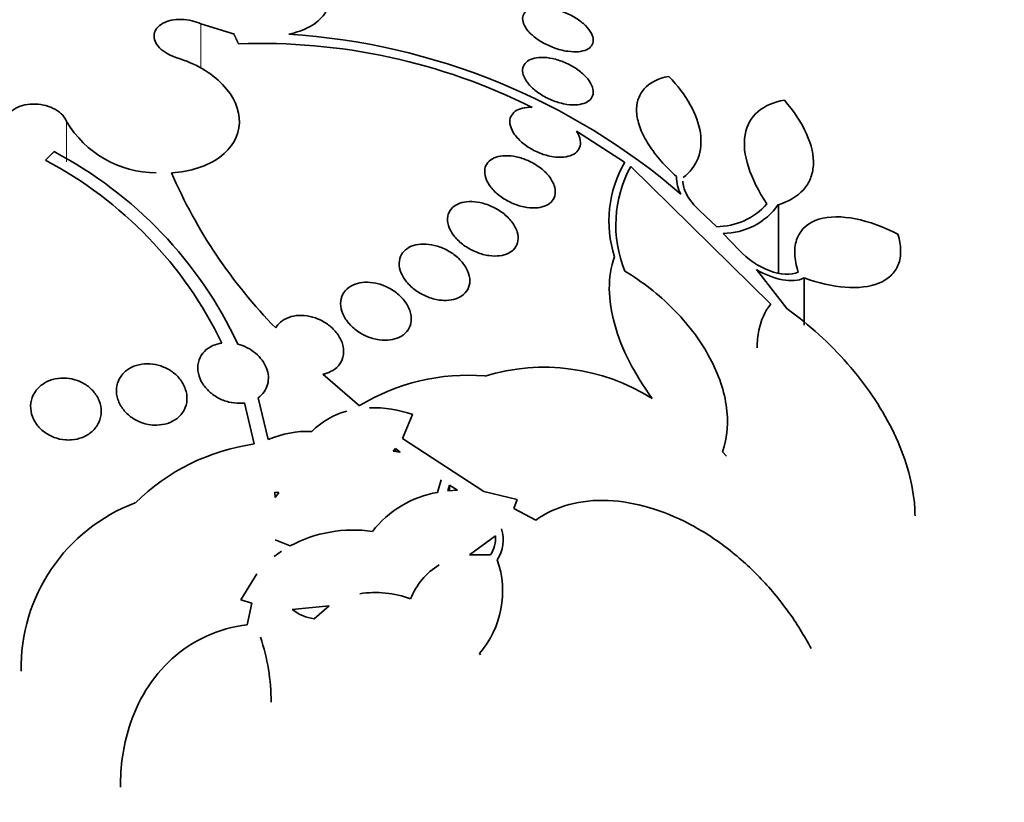
# Model space of a CAD drawing. Units: millimetres. Extents: x 0 to 970, y 0 to 1624.
# Drawn here: x 211 to 222, y 523 to 532 of the extents above; entities that cross this region are included whole.
import ezdxf
from ezdxf import colors
from ezdxf.entities.mleader import LeaderData, LeaderLine
from ezdxf.math import Vec2, Vec3

# ---------------------------------------------------------------- set-up
doc = ezdxf.new("R2010")
doc.units = ezdxf.units.MM
doc.layers.add('DV7_Défaut', color=7, linetype='Continuous')
doc.layers.add('Défaut', color=7, linetype='Continuous')

# ---------------------------------------------------------------- blocks, each defined once
blk = doc.blocks.new('_DOT')
at = {"color": 0}
blk.add_line((0, 0), (-1, 0), dxfattribs=at)
at = {"color": 0, "const_width": 0.333}
blk.add_lwpolyline([(-0.1665, 0, 1), (0.1665, 0, 1)], format="xyb", close=True, dxfattribs=at)
blk = doc.blocks.new('SE6')
at = {"layer": 'DV7_Défaut', "color": 7, "linetype": 'Continuous', "lineweight": 18}
for p, q in [((213.184, 531.672), (213.184, 531.171)), ((211.664, 530.567), (211.664, 530.109))]:
    blk.add_line(p, q, dxfattribs=at)
at = {"layer": 'DV7_Défaut', "color": 7, "linetype": 'Continuous', "lineweight": 35}
for p, q in [((213.184, 531.672), (213.567, 531.554)), ((213.559, 531.554), (213.567, 531.554)), ((217.984, 530.105), (217.439, 530.456)), ((219.638, 528.496), (218.053, 530.056)), ((219.725, 529.623), (219.725, 528.847)), ((218.837, 529.552), (219.024, 529.374)), ((219.1, 529.297), (219.283, 529.106)), ((219.476, 528.887), (219.821, 528.446)), ((220.017, 528.793), (220.017, 528.258)), ((214.565, 527.703), (214.982, 527.346)), ((213.832, 527.436), (213.948, 526.962)), ((213.788, 526.913), (213.68, 527.378)), ((215.583, 527.247), (215.468, 526.975)), ((215.468, 526.975), (216.389, 526.375)), ((215.387, 526.861), (215.363, 526.833)), ((215.363, 526.833), (215.443, 526.821)), ((215.387, 526.829), (215.387, 526.861)), ((215.443, 526.821), (215.387, 526.861)), ((219.091, 526.822), (219.137, 526.775)), ((215.865, 526.365), (215.905, 526.508)), ((215.999, 526.448), (215.982, 526.383)), ((215.982, 526.383), (216.09, 526.391)), ((215.999, 526.448), (215.999, 526.384)), ((216.09, 526.391), (215.999, 526.448)), ((214.068, 526.363), (214.022, 526.366)), ((214.022, 526.366), (214.026, 526.307)), ((214.026, 526.307), (214.068, 526.363)), ((216.389, 526.375), (216.766, 526.284)), ((216.766, 526.284), (216.728, 526.183)), ((216.728, 526.183), (216.977, 526.051)), ((214.027, 525.827), (214.197, 525.76)), ((216.521, 525.873), (216.225, 525.657)), ((216.521, 525.807), (216.521, 525.873)), ((214.015, 525.638), (214.098, 525.699)), ((216.225, 525.657), (216.464, 525.658)), ((213.635, 525.148), (213.818, 525.443)), ((213.763, 525.108), (213.635, 525.148)), ((213.71, 524.866), (213.763, 525.108)), ((214.636, 525.081), (214.219, 525.038)), ((214.468, 524.933), (214.636, 525.081)), ((216.341, 524.541), (216.351, 524.526))]:
    blk.add_line(p, q, dxfattribs=at)
for centre, radius, start, end in [((213.703, 524.034), 7.535, 49.2481, 86.3529), ((213.869, 524.59), 6.859, 63.4473, 92.1604), ((212.684, 531.167), 1.184, 210.471, 269.7599), ((209.317, 526.035), 4.733, 25.1253, 62.2499), ((209.269, 526.046), 4.614, 25.8138, 62.1561), ((219.139, 529.437), 1.333, 149.9616, 197.714), ((218.208, 532.308), 5.839, 203.4583, 224.3418), ((219.269, 529.392), 1.385, 151.3934, 202.1067), ((218.924, 529.923), 0.352, 177.149, 210.8985), ((219.018, 530.15), 0.777, 270.4546, 318.0703), ((219.098, 530.063), 0.765, 270.1285, 324.9364), ((217.07, 525.482), 2.3, 57.8389, 106.9416), ((216.204, 525.35), 2.341, 85.1931, 121.4478), ((215.061, 526.443), 0.871, 104.9789, 135.4864), ((215.129, 525.948), 1.376, 70.7035, 91.3765), ((214.389, 525.955), 1.1, 87.3687, 113.6675), ((214.129, 524.533), 2.404, 98.1577, 134.5572), ((216.074, 525.179), 1.204, 99.9835, 141.8928), ((213.143, 524.378), 1.995, 110.5794, 181.0927), ((214.908, 524.431), 1.507, 81.6761, 118.1295), ((216.198, 525.826), 0.411, 326.564, 17.7977), ((216.206, 525.841), 0.316, 324.4934, 5.746), ((216.293, 524.871), 0.787, 121.4778, 158.6027), ((215.524, 525.244), 1.078, 319.2855, 19.2242), ((215.159, 524.077), 1.153, 69.6674, 98.7343), ((214.54, 525.454), 0.526, 232.3808, 262.118), ((211.682, 523.988), 2.298, 0.0155, 18.6744)]:
    blk.add_arc(centre, radius, start, end, dxfattribs=at)
for centre, major_axis, end_param in [((210.146, 527.178), (-14.75, 0), 4.024683), ((210.146, 526.73), (-15.25, 0), 3.811956), ((210.146, 522.535), (-18.906, 0), 3.719248), ((210.146, 524.19), (-17.5, 0), 3.570296), ((210.146, 522.535), (-18.9, 0), 3.700741), ((210.146, 523.453), (-18, 0), 3.519205), ((210.146, 517.636), (-24, 0), 3.852238), ((210.146, 522.535), (-18.5, 0), 3.462818)]:
    blk.add_ellipse(centre, major_axis=major_axis, ratio=0.57735, start_param=0, end_param=end_param, dxfattribs=at)
for points, knots in [([(214.182, 531.554), (214.269, 531.573), (214.348, 531.602), (214.415, 531.638), (214.486, 531.677), (214.544, 531.727), (214.584, 531.782), (214.622, 531.836), (214.644, 531.898), (214.646, 531.962), (214.648, 532.025), (214.631, 532.093), (214.597, 532.158), (214.563, 532.223), (214.511, 532.288), (214.445, 532.348), (214.379, 532.409), (214.296, 532.466), (214.205, 532.514), (214.113, 532.564), (214.008, 532.606), (213.901, 532.637), (213.792, 532.67), (213.676, 532.692), (213.564, 532.703), (213.451, 532.714), (213.337, 532.713), (213.234, 532.701), (213.21, 532.698), (213.187, 532.694), (213.164, 532.69)], [0, 0, 0, 0, 0.101086, 0.101086, 0.101086, 0.210773, 0.210773, 0.210773, 0.319258, 0.319258, 0.319258, 0.426583, 0.426583, 0.426583, 0.533755, 0.533755, 0.533755, 0.641823, 0.641823, 0.641823, 0.751446, 0.751446, 0.751446, 0.862619, 0.862619, 0.862619, 0.97466, 0.97466, 0.97466, 1, 1, 1, 1]), ([(217.257, 531.377), (217.21, 531.389), (217.162, 531.407), (217.116, 531.428), (217.071, 531.449), (217.026, 531.475), (216.988, 531.503), (216.95, 531.53), (216.917, 531.559), (216.891, 531.59), (216.867, 531.618), (216.849, 531.647), (216.839, 531.675), (216.829, 531.701), (216.826, 531.727), (216.83, 531.749), (216.834, 531.771), (216.845, 531.791), (216.861, 531.807), (216.878, 531.823), (216.901, 531.836), (216.929, 531.845), (216.958, 531.855), (216.992, 531.86), (217.029, 531.86), (217.068, 531.861), (217.112, 531.857), (217.156, 531.848), (217.202, 531.838), (217.25, 531.824), (217.297, 531.805), (217.344, 531.786), (217.391, 531.763), (217.432, 531.736), (217.473, 531.71), (217.511, 531.681), (217.541, 531.651), (217.569, 531.622), (217.592, 531.592), (217.607, 531.563), (217.621, 531.536), (217.628, 531.509), (217.628, 531.485), (217.628, 531.462), (217.621, 531.44), (217.608, 531.422), (217.595, 531.404), (217.576, 531.389), (217.552, 531.378), (217.526, 531.366), (217.495, 531.359), (217.461, 531.356), (217.425, 531.352), (217.384, 531.354), (217.341, 531.36), (217.314, 531.363), (217.285, 531.369), (217.257, 531.377)], [0, 0, 0, 0, 0.058386, 0.058386, 0.058386, 0.11689, 0.11689, 0.11689, 0.173379, 0.173379, 0.173379, 0.226224, 0.226224, 0.226224, 0.276067, 0.276067, 0.276067, 0.324777, 0.324777, 0.324777, 0.374413, 0.374413, 0.374413, 0.426573, 0.426573, 0.426573, 0.481998, 0.481998, 0.481998, 0.540209, 0.540209, 0.540209, 0.599365, 0.599365, 0.599365, 0.656888, 0.656888, 0.656888, 0.710911, 0.710911, 0.710911, 0.761456, 0.761456, 0.761456, 0.810176, 0.810176, 0.810176, 0.859246, 0.859246, 0.859246, 0.910506, 0.910506, 0.910506, 0.964999, 0.964999, 0.964999, 1, 1, 1, 1]), ([(212.912, 531.287), (212.872, 531.299), (212.835, 531.315), (212.802, 531.334), (212.769, 531.353), (212.74, 531.376), (212.717, 531.4), (212.694, 531.424), (212.677, 531.45), (212.666, 531.476), (212.656, 531.501), (212.653, 531.528), (212.656, 531.553), (212.66, 531.578), (212.67, 531.601), (212.686, 531.623), (212.703, 531.643), (212.726, 531.662), (212.753, 531.677), (212.781, 531.692), (212.813, 531.704), (212.849, 531.711), (212.884, 531.719), (212.923, 531.722), (212.963, 531.721), (213.003, 531.72), (213.045, 531.715), (213.084, 531.706), (213.119, 531.698), (213.153, 531.686), (213.184, 531.672)], [0, 0, 0, 0, 0.102831, 0.102831, 0.102831, 0.205874, 0.205874, 0.205874, 0.308493, 0.308493, 0.308493, 0.410015, 0.410015, 0.410015, 0.510387, 0.510387, 0.510387, 0.61006, 0.61006, 0.61006, 0.709774, 0.709774, 0.709774, 0.810239, 0.810239, 0.810239, 0.911848, 0.911848, 0.911848, 1, 1, 1, 1]), ([(217.25, 530.776), (217.203, 530.789), (217.154, 530.808), (217.109, 530.83), (217.063, 530.852), (217.019, 530.879), (216.981, 530.909), (216.944, 530.938), (216.911, 530.97), (216.886, 531.002), (216.863, 531.032), (216.845, 531.064), (216.836, 531.094), (216.828, 531.122), (216.826, 531.149), (216.832, 531.174), (216.837, 531.197), (216.85, 531.218), (216.868, 531.235), (216.886, 531.252), (216.91, 531.266), (216.939, 531.275), (216.968, 531.285), (217.003, 531.29), (217.04, 531.291), (217.08, 531.292), (217.123, 531.287), (217.166, 531.278), (217.212, 531.268), (217.26, 531.253), (217.305, 531.234), (217.352, 531.214), (217.398, 531.189), (217.439, 531.162), (217.48, 531.134), (217.517, 531.103), (217.546, 531.071), (217.574, 531.04), (217.596, 531.008), (217.61, 530.976), (217.623, 530.947), (217.63, 530.918), (217.628, 530.892), (217.627, 530.867), (217.618, 530.844), (217.604, 530.825), (217.589, 530.806), (217.568, 530.79), (217.543, 530.778), (217.517, 530.766), (217.485, 530.759), (217.45, 530.755), (217.413, 530.752), (217.372, 530.753), (217.33, 530.759), (217.304, 530.763), (217.277, 530.769), (217.25, 530.776)], [0, 0, 0, 0, 0.058873, 0.058873, 0.058873, 0.117822, 0.117822, 0.117822, 0.175356, 0.175356, 0.175356, 0.229451, 0.229451, 0.229451, 0.280133, 0.280133, 0.280133, 0.328985, 0.328985, 0.328985, 0.378096, 0.378096, 0.378096, 0.429268, 0.429268, 0.429268, 0.483574, 0.483574, 0.483574, 0.540983, 0.540983, 0.540983, 0.600093, 0.600093, 0.600093, 0.658443, 0.658443, 0.658443, 0.713747, 0.713747, 0.713747, 0.765338, 0.765338, 0.765338, 0.814432, 0.814432, 0.814432, 0.863147, 0.863147, 0.863147, 0.913502, 0.913502, 0.913502, 0.966851, 0.966851, 0.966851, 1, 1, 1, 1]), ([(212.852, 529.983), (213.065, 529.996), (213.259, 530.059), (213.537, 530.264), (213.616, 530.401), (213.626, 530.698), (213.559, 530.851), (213.303, 531.116), (213.121, 531.223), (212.912, 531.287)], [0, 0, 0, 0, 0.25, 0.25, 0.5, 0.5, 0.75, 0.75, 1, 1, 1, 1]), ([(218.572, 529.941), (218.508, 529.998), (218.45, 530.057), (218.345, 530.177), (218.297, 530.239), (218.219, 530.362), (218.187, 530.423), (218.141, 530.542), (218.126, 530.601), (218.116, 530.71), (218.121, 530.762), (218.149, 530.855), (218.172, 530.897), (218.267, 531.006), (218.364, 531.054), (218.484, 531.076)], [0, 0, 0, 0, 0.125, 0.125, 0.25, 0.25, 0.375, 0.375, 0.5, 0.5, 0.625, 0.625, 0.75, 0.75, 1, 1, 1, 1]), ([(218.484, 531.076), (218.584, 530.971), (218.665, 530.864), (218.787, 530.646), (218.827, 530.539), (218.857, 530.334), (218.848, 530.237), (218.783, 530.066), (218.725, 529.991), (218.647, 529.93)], [0, 0, 0, 0, 0.25, 0.25, 0.5, 0.5, 0.75, 0.75, 1, 1, 1, 1]), ([(210.997, 530.41), (210.979, 530.436), (210.966, 530.464), (210.96, 530.492), (210.954, 530.521), (210.955, 530.55), (210.964, 530.578), (210.972, 530.605), (210.987, 530.632), (211.008, 530.655), (211.029, 530.678), (211.056, 530.699), (211.088, 530.715), (211.119, 530.732), (211.155, 530.744), (211.192, 530.752), (211.23, 530.76), (211.271, 530.764), (211.31, 530.762), (211.351, 530.761), (211.391, 530.755), (211.429, 530.745), (211.467, 530.734), (211.504, 530.719), (211.536, 530.701), (211.568, 530.683), (211.597, 530.66), (211.619, 530.636), (211.639, 530.614), (211.654, 530.591), (211.664, 530.567)], [0, 0, 0, 0, 0.102466, 0.102466, 0.102466, 0.205511, 0.205511, 0.205511, 0.308133, 0.308133, 0.308133, 0.40966, 0.40966, 0.40966, 0.510035, 0.510035, 0.510035, 0.609709, 0.609709, 0.609709, 0.709422, 0.709422, 0.709422, 0.809883, 0.809883, 0.809883, 0.911488, 0.911488, 0.911488, 1, 1, 1, 1]), ([(219.595, 529.632), (219.5, 529.775), (219.429, 529.916), (219.342, 530.185), (219.329, 530.308), (219.367, 530.522), (219.417, 530.61), (219.57, 530.742), (219.672, 530.785), (219.793, 530.807)], [0, 0, 0, 0, 0.25, 0.25, 0.5, 0.5, 0.75, 0.75, 1, 1, 1, 1]), ([(219.793, 530.807), (219.903, 530.679), (219.988, 530.551), (220.101, 530.298), (220.128, 530.178), (220.118, 530.015), (220.107, 529.965), (220.069, 529.872), (220.042, 529.829), (219.94, 529.715), (219.844, 529.659), (219.725, 529.623)], [0, 0, 0, 0, 0.25, 0.25, 0.5, 0.5, 0.625, 0.625, 0.75, 0.75, 1, 1, 1, 1]), ([(217.439, 530.456), (217.451, 530.437), (217.462, 530.417), (217.469, 530.398), (217.481, 530.367), (217.486, 530.336), (217.483, 530.307), (217.48, 530.281), (217.471, 530.256), (217.454, 530.236), (217.439, 530.215), (217.416, 530.199), (217.39, 530.186), (217.362, 530.174), (217.33, 530.166), (217.295, 530.162), (217.258, 530.158), (217.217, 530.16), (217.175, 530.166), (217.15, 530.17), (217.124, 530.175), (217.099, 530.182), (217.051, 530.195), (217.003, 530.214), (216.957, 530.238), (216.912, 530.261), (216.869, 530.289), (216.831, 530.319), (216.795, 530.35), (216.762, 530.383), (216.738, 530.418), (216.715, 530.45), (216.698, 530.484), (216.69, 530.516), (216.682, 530.547), (216.682, 530.576), (216.689, 530.602), (216.696, 530.627), (216.71, 530.649), (216.73, 530.668), (216.749, 530.686), (216.775, 530.7), (216.804, 530.71), (216.835, 530.72), (216.87, 530.726), (216.907, 530.726), (216.916, 530.726), (216.926, 530.726), (216.935, 530.726)], [0, 0, 0, 0, 0.04216, 0.04216, 0.04216, 0.11162, 0.11162, 0.11162, 0.177032, 0.177032, 0.177032, 0.240953, 0.240953, 0.240953, 0.306193, 0.306193, 0.306193, 0.374892, 0.374892, 0.374892, 0.416125, 0.416125, 0.416125, 0.49378, 0.49378, 0.49378, 0.571474, 0.571474, 0.571474, 0.648253, 0.648253, 0.648253, 0.721085, 0.721085, 0.721085, 0.789127, 0.789127, 0.789127, 0.853904, 0.853904, 0.853904, 0.918084, 0.918084, 0.918084, 0.984248, 0.984248, 0.984248, 1, 1, 1, 1]), ([(216.806, 529.606), (216.759, 529.62), (216.71, 529.639), (216.666, 529.662), (216.621, 529.686), (216.578, 529.715), (216.542, 529.746), (216.505, 529.777), (216.473, 529.813), (216.449, 529.849), (216.427, 529.883), (216.411, 529.919), (216.403, 529.954), (216.397, 529.986), (216.397, 530.017), (216.406, 530.046), (216.414, 530.072), (216.429, 530.096), (216.45, 530.116), (216.471, 530.135), (216.498, 530.15), (216.528, 530.161), (216.559, 530.171), (216.595, 530.177), (216.633, 530.178), (216.672, 530.179), (216.715, 530.175), (216.757, 530.166), (216.802, 530.156), (216.848, 530.141), (216.892, 530.122), (216.938, 530.101), (216.982, 530.075), (217.021, 530.046), (217.061, 530.017), (217.096, 529.983), (217.125, 529.948), (217.152, 529.913), (217.173, 529.877), (217.186, 529.841), (217.197, 529.808), (217.201, 529.774), (217.197, 529.744), (217.193, 529.715), (217.182, 529.688), (217.164, 529.666), (217.147, 529.645), (217.124, 529.627), (217.096, 529.614), (217.068, 529.601), (217.034, 529.592), (216.999, 529.588), (216.962, 529.584), (216.921, 529.585), (216.879, 529.591), (216.855, 529.595), (216.831, 529.6), (216.806, 529.606)], [0, 0, 0, 0, 0.058866, 0.058866, 0.058866, 0.117714, 0.117714, 0.117714, 0.176653, 0.176653, 0.176653, 0.233254, 0.233254, 0.233254, 0.286212, 0.286212, 0.286212, 0.33612, 0.33612, 0.33612, 0.384827, 0.384827, 0.384827, 0.434398, 0.434398, 0.434398, 0.486451, 0.486451, 0.486451, 0.541763, 0.541763, 0.541763, 0.599897, 0.599897, 0.599897, 0.659055, 0.659055, 0.659055, 0.716661, 0.716661, 0.716661, 0.770802, 0.770802, 0.770802, 0.821433, 0.821433, 0.821433, 0.870172, 0.870172, 0.870172, 0.919192, 0.919192, 0.919192, 0.970353, 0.970353, 0.970353, 1, 1, 1, 1]), ([(218.643, 529.89), (218.643, 529.845), (218.657, 529.795), (218.717, 529.679), (218.771, 529.612), (218.837, 529.552)], [0, 0, 0, 0, 0.433749, 0.433749, 1, 1, 1, 1]), ([(216.379, 529.06), (216.332, 529.073), (216.284, 529.092), (216.24, 529.116), (216.195, 529.139), (216.154, 529.168), (216.118, 529.2), (216.081, 529.232), (216.05, 529.268), (216.027, 529.305), (216.004, 529.341), (215.988, 529.38), (215.982, 529.416), (215.975, 529.45), (215.977, 529.484), (215.987, 529.515), (215.996, 529.543), (216.012, 529.569), (216.035, 529.59), (216.056, 529.611), (216.084, 529.627), (216.116, 529.639), (216.147, 529.65), (216.184, 529.657), (216.222, 529.658), (216.261, 529.66), (216.303, 529.656), (216.345, 529.647), (216.39, 529.638), (216.435, 529.623), (216.477, 529.604), (216.522, 529.583), (216.566, 529.558), (216.604, 529.529), (216.643, 529.499), (216.678, 529.464), (216.706, 529.428), (216.733, 529.392), (216.754, 529.354), (216.766, 529.317), (216.777, 529.281), (216.781, 529.245), (216.776, 529.212), (216.771, 529.182), (216.759, 529.153), (216.739, 529.129), (216.721, 529.106), (216.697, 529.087), (216.667, 529.073), (216.639, 529.058), (216.605, 529.049), (216.568, 529.044), (216.531, 529.04), (216.49, 529.041), (216.449, 529.046), (216.426, 529.049), (216.403, 529.054), (216.379, 529.06)], [0, 0, 0, 0, 0.058369, 0.058369, 0.058369, 0.116673, 0.116673, 0.116673, 0.175855, 0.175855, 0.175855, 0.233558, 0.233558, 0.233558, 0.287881, 0.287881, 0.287881, 0.338735, 0.338735, 0.338735, 0.387635, 0.387635, 0.387635, 0.436665, 0.436665, 0.436665, 0.487661, 0.487661, 0.487661, 0.541753, 0.541753, 0.541753, 0.598987, 0.598987, 0.598987, 0.658049, 0.658049, 0.658049, 0.716517, 0.716517, 0.716517, 0.772046, 0.772046, 0.772046, 0.823843, 0.823843, 0.823843, 0.873029, 0.873029, 0.873029, 0.921698, 0.921698, 0.921698, 0.971895, 0.971895, 0.971895, 1, 1, 1, 1]), ([(219.95, 528.86), (219.926, 528.933), (219.913, 529.002), (219.908, 529.132), (219.918, 529.192), (219.98, 529.348), (220.068, 529.422), (220.301, 529.493), (220.445, 529.493), (220.753, 529.432), (220.916, 529.372), (221.078, 529.29)], [0, 0, 0, 0, 0.125, 0.125, 0.25, 0.25, 0.5, 0.5, 0.75, 0.75, 1, 1, 1, 1]), ([(221.078, 529.29), (221.099, 529.225), (221.109, 529.163), (221.111, 529.046), (221.102, 528.991), (221.064, 528.896), (221.036, 528.853), (220.961, 528.783), (220.916, 528.755), (220.759, 528.691), (220.627, 528.677), (220.338, 528.7), (220.18, 528.736), (220.017, 528.793)], [0, 0, 0, 0, 0.125, 0.125, 0.25, 0.25, 0.375, 0.375, 0.5, 0.5, 0.75, 0.75, 1, 1, 1, 1]), ([(215.901, 528.541), (215.855, 528.546), (215.807, 528.558), (215.762, 528.575), (215.717, 528.592), (215.673, 528.615), (215.634, 528.641), (215.593, 528.669), (215.556, 528.701), (215.525, 528.736), (215.494, 528.771), (215.469, 528.81), (215.453, 528.849), (215.437, 528.886), (215.429, 528.925), (215.43, 528.962), (215.431, 528.996), (215.44, 529.029), (215.457, 529.058), (215.472, 529.085), (215.495, 529.109), (215.523, 529.128), (215.55, 529.146), (215.583, 529.159), (215.618, 529.167), (215.654, 529.176), (215.693, 529.179), (215.734, 529.177), (215.775, 529.174), (215.819, 529.166), (215.861, 529.154), (215.905, 529.14), (215.949, 529.121), (215.99, 529.098), (216.032, 529.074), (216.072, 529.044), (216.106, 529.012), (216.14, 528.978), (216.169, 528.941), (216.19, 528.903), (216.211, 528.865), (216.224, 528.825), (216.229, 528.787), (216.233, 528.751), (216.229, 528.715), (216.216, 528.684), (216.205, 528.654), (216.186, 528.627), (216.16, 528.606), (216.137, 528.585), (216.106, 528.568), (216.073, 528.557), (216.04, 528.546), (216.002, 528.54), (215.963, 528.539), (215.943, 528.538), (215.922, 528.539), (215.901, 528.541)], [0, 0, 0, 0, 0.056007, 0.056007, 0.056007, 0.111865, 0.111865, 0.111865, 0.170044, 0.170044, 0.170044, 0.229211, 0.229211, 0.229211, 0.286787, 0.286787, 0.286787, 0.340937, 0.340937, 0.340937, 0.391658, 0.391658, 0.391658, 0.440515, 0.440515, 0.440515, 0.489595, 0.489595, 0.489595, 0.540711, 0.540711, 0.540711, 0.594949, 0.594949, 0.594949, 0.652302, 0.652302, 0.652302, 0.711391, 0.711391, 0.711391, 0.769766, 0.769766, 0.769766, 0.825123, 0.825123, 0.825123, 0.876763, 0.876763, 0.876763, 0.925874, 0.925874, 0.925874, 0.974568, 0.974568, 0.974568, 1, 1, 1, 1]), ([(219.283, 529.106), (219.375, 529.006), (219.499, 528.923), (219.746, 528.829), (219.871, 528.818), (219.95, 528.86)], [0, 0, 0, 0, 0.5, 0.5, 1, 1, 1, 1]), ([(218.294, 527.429), (218.196, 527.566), (218.111, 527.704), (217.967, 527.985), (217.91, 528.128), (217.794, 528.542), (217.787, 528.809), (217.868, 529.031)], [0, 0, 0, 0, 0.25, 0.25, 0.5, 0.5, 1, 1, 1, 1]), ([(217.986, 528.871), (218.187, 528.749), (218.369, 528.607), (218.693, 528.282), (218.827, 528.107), (219.035, 527.734), (219.105, 527.544), (219.163, 527.167), (219.151, 526.985), (219.091, 526.822)], [0, 0, 0, 0, 0.25, 0.25, 0.5, 0.5, 0.75, 0.75, 1, 1, 1, 1]), ([(220.017, 528.793), (219.954, 528.76), (219.866, 528.755), (219.675, 528.791), (219.573, 528.831), (219.476, 528.887)], [0, 0, 0, 0, 0.5, 0.5, 1, 1, 1, 1]), ([(215.236, 528.089), (215.191, 528.092), (215.144, 528.102), (215.099, 528.118), (215.055, 528.134), (215.012, 528.155), (214.973, 528.18), (214.933, 528.207), (214.896, 528.238), (214.866, 528.272), (214.834, 528.308), (214.809, 528.346), (214.792, 528.386), (214.775, 528.425), (214.767, 528.465), (214.767, 528.504), (214.767, 528.541), (214.776, 528.577), (214.792, 528.608), (214.808, 528.638), (214.831, 528.664), (214.86, 528.685), (214.887, 528.705), (214.92, 528.721), (214.957, 528.731), (214.992, 528.741), (215.032, 528.745), (215.072, 528.744), (215.113, 528.744), (215.156, 528.737), (215.198, 528.726), (215.241, 528.714), (215.284, 528.696), (215.324, 528.674), (215.366, 528.651), (215.405, 528.622), (215.438, 528.59), (215.473, 528.558), (215.502, 528.52), (215.524, 528.482), (215.545, 528.443), (215.56, 528.403), (215.565, 528.363), (215.57, 528.325), (215.566, 528.287), (215.554, 528.252), (215.542, 528.22), (215.523, 528.19), (215.497, 528.166), (215.473, 528.143), (215.443, 528.124), (215.408, 528.111), (215.375, 528.098), (215.337, 528.09), (215.298, 528.088), (215.278, 528.087), (215.257, 528.087), (215.236, 528.089)], [0, 0, 0, 0, 0.054651, 0.054651, 0.054651, 0.109137, 0.109137, 0.109137, 0.166213, 0.166213, 0.166213, 0.225251, 0.225251, 0.225251, 0.283833, 0.283833, 0.283833, 0.339608, 0.339608, 0.339608, 0.391714, 0.391714, 0.391714, 0.44114, 0.44114, 0.44114, 0.489869, 0.489869, 0.489869, 0.539903, 0.539903, 0.539903, 0.592695, 0.592695, 0.592695, 0.648764, 0.648764, 0.648764, 0.707344, 0.707344, 0.707344, 0.766362, 0.766362, 0.766362, 0.823252, 0.823252, 0.823252, 0.876478, 0.876478, 0.876478, 0.926466, 0.926466, 0.926466, 0.975071, 0.975071, 0.975071, 1, 1, 1, 1]), ([(219.485, 528.002), (219.485, 528.071), (219.491, 528.137), (219.528, 528.313), (219.572, 528.412), (219.638, 528.496)], [0, 0, 0, 0, 0.357765, 0.357765, 1, 1, 1, 1]), ([(219.821, 528.446), (220.077, 528.262), (220.306, 528.053), (220.61, 527.706), (220.705, 527.584), (220.873, 527.336), (220.948, 527.209), (221.077, 526.951), (221.132, 526.818), (221.216, 526.555), (221.245, 526.425), (221.268, 526.23), (221.272, 526.163), (221.273, 526.098)], [0, 0, 0, 0, 0.306814, 0.306814, 0.460221, 0.460221, 0.613628, 0.613628, 0.767035, 0.767035, 0.920442, 0.920442, 1, 1, 1, 1]), ([(214.032, 528.227), (214.045, 528.251), (214.063, 528.273), (214.085, 528.291), (214.111, 528.315), (214.143, 528.333), (214.179, 528.347), (214.214, 528.359), (214.254, 528.367), (214.294, 528.369), (214.334, 528.371), (214.377, 528.367), (214.418, 528.358), (214.461, 528.349), (214.504, 528.334), (214.543, 528.314), (214.585, 528.294), (214.624, 528.268), (214.658, 528.239), (214.693, 528.208), (214.724, 528.172), (214.747, 528.135), (214.771, 528.097), (214.788, 528.055), (214.796, 528.015), (214.804, 527.975), (214.803, 527.934), (214.793, 527.896), (214.784, 527.861), (214.767, 527.827), (214.742, 527.798), (214.719, 527.772), (214.689, 527.749), (214.654, 527.732), (214.627, 527.719), (214.597, 527.709), (214.565, 527.703)], [0, 0, 0, 0, 0.066293, 0.066293, 0.066293, 0.14736, 0.14736, 0.14736, 0.226601, 0.226601, 0.226601, 0.30622, 0.30622, 0.30622, 0.389141, 0.389141, 0.389141, 0.47713, 0.47713, 0.47713, 0.570169, 0.570169, 0.570169, 0.666022, 0.666022, 0.666022, 0.760715, 0.760715, 0.760715, 0.850511, 0.850511, 0.850511, 0.934277, 0.934277, 0.934277, 1, 1, 1, 1]), ([(213.68, 527.378), (213.662, 527.375), (213.644, 527.374), (213.626, 527.374), (213.584, 527.373), (213.541, 527.378), (213.5, 527.388), (213.458, 527.399), (213.416, 527.415), (213.378, 527.436), (213.338, 527.458), (213.301, 527.485), (213.27, 527.516), (213.237, 527.548), (213.209, 527.584), (213.189, 527.622), (213.168, 527.661), (213.155, 527.703), (213.151, 527.744), (213.146, 527.785), (213.151, 527.826), (213.164, 527.864), (213.176, 527.9), (213.197, 527.934), (213.225, 527.962), (213.251, 527.989), (213.284, 528.011), (213.321, 528.028), (213.352, 528.041), (213.387, 528.051), (213.423, 528.056)], [0, 0, 0, 0, 0.042884, 0.042884, 0.042884, 0.141143, 0.141143, 0.141143, 0.241945, 0.241945, 0.241945, 0.348895, 0.348895, 0.348895, 0.462328, 0.462328, 0.462328, 0.579842, 0.579842, 0.579842, 0.69673, 0.69673, 0.69673, 0.808225, 0.808225, 0.808225, 0.912402, 0.912402, 0.912402, 1, 1, 1, 1]), ([(213.602, 528.044), (213.677, 528.025), (213.747, 527.988), (213.86, 527.893), (213.903, 527.834), (213.951, 527.712), (213.956, 527.647), (213.924, 527.528), (213.887, 527.475), (213.832, 527.436)], [0, 0, 0, 0, 0.25, 0.25, 0.5, 0.5, 0.75, 0.75, 1, 1, 1, 1]), ([(212.619, 527.129), (212.575, 527.135), (212.53, 527.147), (212.489, 527.165), (212.448, 527.182), (212.409, 527.205), (212.376, 527.232), (212.341, 527.26), (212.311, 527.293), (212.288, 527.328), (212.263, 527.365), (212.245, 527.405), (212.236, 527.446), (212.226, 527.487), (212.225, 527.53), (212.233, 527.57), (212.24, 527.61), (212.256, 527.649), (212.28, 527.682), (212.303, 527.714), (212.334, 527.743), (212.37, 527.765), (212.403, 527.786), (212.442, 527.802), (212.484, 527.811), (212.523, 527.82), (212.566, 527.823), (212.608, 527.82), (212.65, 527.818), (212.692, 527.809), (212.732, 527.796), (212.773, 527.782), (212.813, 527.762), (212.848, 527.739), (212.885, 527.714), (212.917, 527.684), (212.944, 527.651), (212.972, 527.617), (212.994, 527.578), (213.008, 527.539), (213.023, 527.499), (213.029, 527.456), (213.027, 527.415), (213.025, 527.374), (213.014, 527.333), (212.994, 527.297), (212.975, 527.262), (212.949, 527.229), (212.915, 527.203), (212.885, 527.179), (212.847, 527.159), (212.807, 527.146), (212.769, 527.133), (212.727, 527.127), (212.685, 527.126), (212.663, 527.125), (212.641, 527.127), (212.619, 527.129)], [0, 0, 0, 0, 0.052321, 0.052321, 0.052321, 0.10448, 0.10448, 0.10448, 0.159135, 0.159135, 0.159135, 0.216865, 0.216865, 0.216865, 0.276036, 0.276036, 0.276036, 0.334122, 0.334122, 0.334122, 0.38902, 0.38902, 0.38902, 0.440336, 0.440336, 0.440336, 0.4894, 0.4894, 0.4894, 0.538273, 0.538273, 0.538273, 0.588865, 0.588865, 0.588865, 0.642438, 0.642438, 0.642438, 0.699232, 0.699232, 0.699232, 0.758146, 0.758146, 0.758146, 0.816875, 0.816875, 0.816875, 0.872956, 0.872956, 0.872956, 0.925295, 0.925295, 0.925295, 0.974753, 0.974753, 0.974753, 1, 1, 1, 1]), ([(211.65, 526.959), (211.606, 526.962), (211.562, 526.972), (211.522, 526.988), (211.481, 527.003), (211.443, 527.024), (211.41, 527.049), (211.375, 527.075), (211.345, 527.106), (211.321, 527.139), (211.296, 527.174), (211.277, 527.213), (211.267, 527.252), (211.256, 527.293), (211.253, 527.336), (211.258, 527.377), (211.264, 527.418), (211.279, 527.459), (211.302, 527.495), (211.324, 527.53), (211.354, 527.562), (211.389, 527.587), (211.423, 527.611), (211.462, 527.631), (211.505, 527.643), (211.544, 527.654), (211.588, 527.66), (211.631, 527.66), (211.672, 527.659), (211.715, 527.653), (211.755, 527.641), (211.796, 527.63), (211.835, 527.612), (211.87, 527.59), (211.907, 527.568), (211.94, 527.54), (211.967, 527.509), (211.995, 527.477), (212.017, 527.44), (212.032, 527.402), (212.048, 527.362), (212.056, 527.32), (212.056, 527.279), (212.055, 527.237), (212.046, 527.195), (212.028, 527.157), (212.01, 527.119), (211.984, 527.084), (211.952, 527.055), (211.921, 527.027), (211.884, 527.004), (211.843, 526.987), (211.804, 526.972), (211.762, 526.962), (211.719, 526.959), (211.696, 526.957), (211.673, 526.957), (211.65, 526.959)], [0, 0, 0, 0, 0.050989, 0.050989, 0.050989, 0.101837, 0.101837, 0.101837, 0.154828, 0.154828, 0.154828, 0.211168, 0.211168, 0.211168, 0.269909, 0.269909, 0.269909, 0.328858, 0.328858, 0.328858, 0.385505, 0.385505, 0.385505, 0.438514, 0.438514, 0.438514, 0.488452, 0.488452, 0.488452, 0.537156, 0.537156, 0.537156, 0.586693, 0.586693, 0.586693, 0.638692, 0.638692, 0.638692, 0.693945, 0.693945, 0.693945, 0.752039, 0.752039, 0.752039, 0.811193, 0.811193, 0.811193, 0.868836, 0.868836, 0.868836, 0.923032, 0.923032, 0.923032, 0.973703, 0.973703, 0.973703, 1, 1, 1, 1]), ([(216.977, 526.051), (217.09, 526.131), (217.216, 526.189), (217.495, 526.264), (217.644, 526.279), (218.102, 526.26), (218.421, 526.162), (218.859, 525.933), (219.001, 525.842), (219.268, 525.638), (219.393, 525.526), (219.627, 525.285), (219.736, 525.155), (219.931, 524.884), (220.018, 524.744), (220.095, 524.597)], [0, 0, 0, 0, 0.125, 0.125, 0.25, 0.25, 0.5, 0.5, 0.625, 0.625, 0.75, 0.75, 0.875, 0.875, 1, 1, 1, 1]), ([(212.273, 523.025), (212.272, 523.258), (212.303, 523.485), (212.419, 523.854), (212.482, 523.994), (212.643, 524.255), (212.743, 524.376), (212.971, 524.582), (213.102, 524.67), (213.392, 524.802), (213.546, 524.846), (213.71, 524.866)], [0, 0, 0, 0, 0.271234, 0.271234, 0.453425, 0.453425, 0.635617, 0.635617, 0.817808, 0.817808, 1, 1, 1, 1])]:
    blk.add_open_spline(points, degree=3, knots=knots, dxfattribs=at)
for points in [[(213.61, 531.445), (213.585, 531.499), (213.559, 531.554)], [(211.424, 530.126), (211.472, 530.175), (211.521, 530.223)]]:
    blk.add_open_spline(points, degree=2, dxfattribs=at)

msp = doc.modelspace()

# ---------------------------------------------------------------- block references
at = {"layer": 'Défaut'}
msp.add_blockref('SE6', (0, 0), dxfattribs=at)

# ---------------------------------------------------------------- leaders
at = {"layer": 'Défaut', "color": 7, "linetype": 'Continuous', "lineweight": 18}
ml = msp.add_multileader_mtext('Standard', dxfattribs=at)
ml.set_content('{\\pxsm0.9;\\fSolid Edge ISO|b1||i0||c0|p34;\\W1.;14/08/2017\\P}', color=256)
ml.set_leader_properties()
ml.set_arrow_properties(name='DOT')
ml.build(insert=Vec2(0, 0))
ml.multileader.update_dxf_attribs({"leader_type": 0, "dogleg_length": 0, "arrow_head_size": 12})
ctx = ml.context
ctx.base_point, ctx.char_height, ctx.arrow_head_size, ctx.landing_gap_size = Vec3(858.398, 1616.788), 12, 12, 4.2
notes = []
notes.append((ctx, [(0, (0, 0, 0), (0, 0), (1, 0), 1, [])]))
ctx.mtext.insert = Vec3(860.398, 1622.909)
ml = msp.add_multileader_mtext('Standard', dxfattribs=at)
ml.set_content('{\\pxsm0.9;\\fArial|b1||i0||c0|p34;\\W1.;6523/60A\\P}', color=256)
ml.set_leader_properties()
ml.set_arrow_properties(name='DOT')
ml.build(insert=Vec2(0, 0))
ml.multileader.update_dxf_attribs({"leader_type": 0, "dogleg_length": 0, "arrow_head_size": 12})
ctx = ml.context
ctx.base_point, ctx.char_height, ctx.arrow_head_size, ctx.landing_gap_size = Vec3(139.272, 1616.621), 12, 12, 4.2
notes.append((ctx, [(0, (0, 0, 0), (0, 0), (1, 0), 1, [])]))
ctx.mtext.insert = Vec3(141.272, 1622.723)
for ctx, leaders in notes:
    for number, flags, end, landing, length, lines in leaders:
        leader = LeaderData()
        leader.index, (leader.has_last_leader_line, leader.has_dogleg_vector, leader.attachment_direction) = number, flags
        leader.last_leader_point, leader.dogleg_vector, leader.dogleg_length = Vec3(end), Vec3(landing), length
        for number, points, colour, breaks in lines:
            line = LeaderLine()
            line.index, line.vertices, line.color, line.breaks = number, Vec3.list(points), colors.encode_raw_color(colour), breaks
            leader.lines.append(line)
        ctx.leaders.append(leader)

doc.saveas('drawing.dxf')
